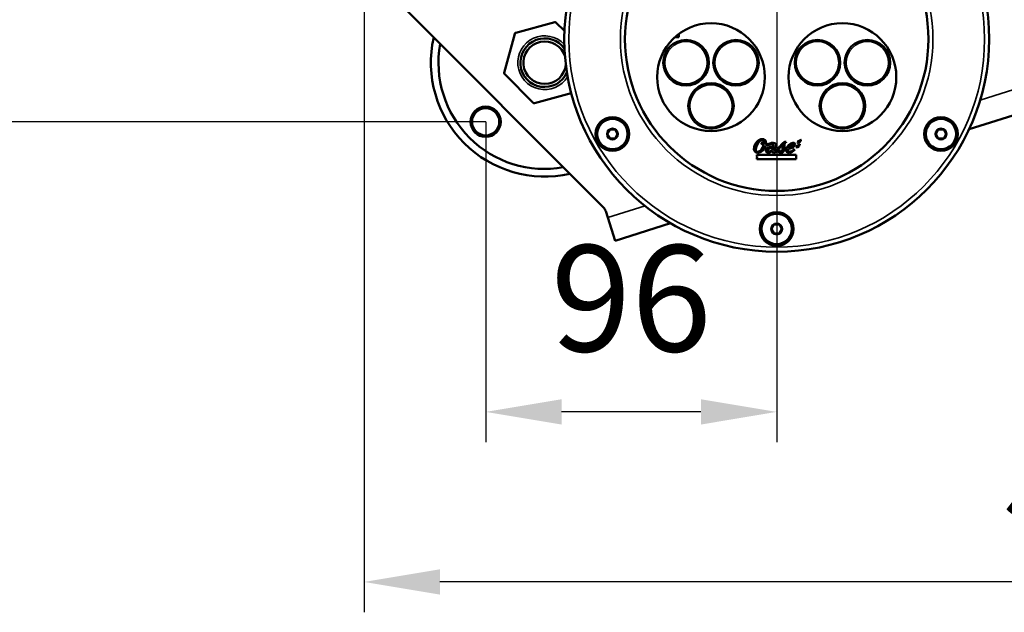
# Model space of a CAD drawing. Units: millimetres. Extents: x 471 to 2190, y 483 to 1751.
# Drawn here: x 639 to 964, y 483 to 679 of the extents above; entities that cross this region are included whole.
import ezdxf

# ---------------------------------------------------------------- set-up
doc = ezdxf.new("R2010")
doc.units = ezdxf.units.MM
doc.header["$LTSCALE"] = 5
for name, color, linetype, lineweight in [('AM_5 ( Bemassung)', 3, 'Continuous', 25), ('Sichtbar (ISO)', 7, 'Continuous', 50), ('Sichtbar schmal (ISO)', 7, 'Continuous', 35)]:
    doc.layers.add(name, color=color, linetype=linetype, lineweight=lineweight)
doc.styles.get("Standard").update_dxf_attribs({"font": 'arial.ttf'})
doc.dimstyles.new('BENUTZERDEFINIERTE NORM$0', dxfattribs={"dimscale": 5, "dimtxt": 3.5, "dimasz": 2.5, "dimexe": 1, "dimexo": 0, "dimgap": 1.5, "dimtad": 1, "dimdsep": 46, "dimtxsty": 'Standard', "dimcen": 0, "dimclrd": 256, "dimclre": 256, "dimclrt": 6, "dimadec": 0, "dimazin": 2, "dimtp": 0.1, "dimtm": 0.1, "dimtfac": 0.71, "dimtmove": 0, "dimatfit": 3, "dimfxl": 1, "dimlwd": -1, "dimlwe": -1, "dimarcsym": 0})

# ---------------------------------------------------------------- blocks, each defined once
blk = doc.blocks.new('*D33')
at = {"layer": 'AM_5 ( Bemassung)', "transparency": 16777216}
for p, q in [((793.04, 974.36), (516.67, 974.36)), ((526.67, 949.36), (526.67, 669.97)), ((793.04, 644.97), (516.67, 644.97))]:
    blk.add_line(p, q, dxfattribs=at)
for points in [[(522.5, 949.36), (530.84, 949.36), (526.67, 974.36)], [(522.5, 669.97), (530.84, 669.97), (526.67, 644.97)]]:
    blk.add_solid(points, dxfattribs=at)
at = {"layer": 'Defpoints', "color": 0, "transparency": 16777216}
for p in [(793.04, 974.36), (526.67, 644.97), (793.04, 644.97)]:
    blk.add_point(p, dxfattribs=at)
at = {"layer": 'AM_5 ( Bemassung)', "color": 6, "transparency": 16777216, "insert": (493.79, 809.66), "char_height": 35, "attachment_point": 5, "rotation": 90}
blk.add_mtext('329', dxfattribs=at)
blk = doc.blocks.new('*D28')
at = {"layer": 'AM_5 ( Bemassung)', "transparency": 16777216}
for p, q in [((1253.25, 849.66), (1253.25, 483.38)), ((752.95, 737.91), (752.95, 483.38)), ((1228.25, 493.38), (777.95, 493.38))]:
    blk.add_line(p, q, dxfattribs=at)
for points in [[(777.95, 497.54), (777.95, 489.21), (752.95, 493.38)], [(1228.25, 497.54), (1228.25, 489.21), (1253.25, 493.38)]]:
    blk.add_solid(points, dxfattribs=at)
at = {"layer": 'Defpoints', "color": 0, "transparency": 16777216}
for p in [(1253.25, 849.66), (752.95, 737.91), (752.95, 493.38)]:
    blk.add_point(p, dxfattribs=at)
at = {"layer": 'AM_5 ( Bemassung)', "color": 6, "transparency": 16777216, "insert": (1003.1, 526.25), "char_height": 35, "attachment_point": 5}
blk.add_mtext('500', dxfattribs=at)
blk = doc.blocks.new('*D30')
at = {"layer": 'AM_5 ( Bemassung)', "transparency": 16777216}
for p, q in [((835.68, 1013.58), (1357.13, 1013.58)), ((1347.13, 606.86), (1347.13, 988.58)), ((1125.83, 581.86), (1357.13, 581.86))]:
    blk.add_line(p, q, dxfattribs=at)
for points in [[(1342.96, 988.58), (1351.3, 988.58), (1347.13, 1013.58)], [(1342.96, 606.86), (1351.3, 606.86), (1347.13, 581.86)]]:
    blk.add_solid(points, dxfattribs=at)
at = {"layer": 'Defpoints', "color": 0, "transparency": 16777216}
for p in [(835.68, 1013.58), (1347.13, 1013.58), (1125.83, 581.86)]:
    blk.add_point(p, dxfattribs=at)
at = {"layer": 'AM_5 ( Bemassung)', "color": 6, "transparency": 16777216, "insert": (1314.25, 797.72), "char_height": 35, "attachment_point": 5, "rotation": 90}
blk.add_mtext('432', dxfattribs=at)
blk = doc.blocks.new('*D31')
at = {"layer": 'AM_5 ( Bemassung)', "transparency": 16777216}
for p, q in [((888.95, 809.66), (888.95, 539.39)), ((793.04, 644.97), (793.04, 539.39)), ((863.95, 549.39), (818.04, 549.39))]:
    blk.add_line(p, q, dxfattribs=at)
for points in [[(818.04, 553.55), (818.04, 545.22), (793.04, 549.39)], [(863.95, 553.55), (863.95, 545.22), (888.95, 549.39)]]:
    blk.add_solid(points, dxfattribs=at)
at = {"layer": 'Defpoints', "color": 0, "transparency": 16777216}
for p in [(888.95, 809.66), (793.04, 644.97), (793.04, 549.39)]:
    blk.add_point(p, dxfattribs=at)
at = {"layer": 'AM_5 ( Bemassung)', "color": 6, "transparency": 16777216, "insert": (840.99, 582.26), "char_height": 35, "attachment_point": 5}
blk.add_mtext('96', dxfattribs=at)
blk = doc.blocks.new('*D32')
at = {"layer": 'AM_5 ( Bemassung)', "transparency": 16777216}
for p, q in [((888.95, 809.66), (616.67, 809.66)), ((626.67, 669.97), (626.67, 784.66)), ((793.04, 644.97), (616.67, 644.97))]:
    blk.add_line(p, q, dxfattribs=at)
for points in [[(622.5, 784.66), (630.84, 784.66), (626.67, 809.66)], [(622.5, 669.97), (630.84, 669.97), (626.67, 644.97)]]:
    blk.add_solid(points, dxfattribs=at)
at = {"layer": 'Defpoints', "color": 0, "transparency": 16777216}
for p in [(626.67, 809.66), (888.95, 809.66), (793.04, 644.97)]:
    blk.add_point(p, dxfattribs=at)
at = {"layer": 'AM_5 ( Bemassung)', "color": 6, "transparency": 16777216, "insert": (593.8, 727.32), "char_height": 35, "attachment_point": 5, "rotation": 90}
blk.add_mtext('164.5', dxfattribs=at)

msp = doc.modelspace()

# ---------------------------------------------------------------- linework, layer by layer
at = {"layer": 'Sichtbar (ISO)'}
for p, q in [((764.825, 683.785), (831.853, 616.757)), ((1082.799, 683.664), (952.369, 642.539)), ((802.962, 674.286), (815.789, 677.723)), ((816.271, 677.594), (818.998, 674.867)), ((799.171, 661.106), (802.608, 673.933)), ((855.37, 672.811), (856.696, 672.811)), ((856.696, 672.811), (856.696, 673.902)), ((808.691, 651.233), (799.301, 660.623)), ((821.253, 654.341), (809.174, 651.104)), ((833.121, 640.971), (833.088, 640.914)), ((833.121, 640.857), (833.088, 640.914)), ((833.121, 640.971), (833.921, 642.357)), ((833.121, 640.857), (833.921, 639.471)), ((833.921, 642.357), (833.954, 642.414)), ((833.921, 639.471), (833.954, 639.414)), ((834.02, 642.414), (833.954, 642.414)), ((834.02, 639.414), (833.954, 639.414)), ((835.62, 642.414), (834.02, 642.414)), ((834.02, 639.414), (835.62, 639.414)), ((835.62, 642.414), (835.686, 642.414)), ((835.62, 639.414), (835.686, 639.414)), ((835.719, 642.357), (835.686, 642.414)), ((835.719, 639.471), (835.686, 639.414)), ((836.519, 640.971), (835.719, 642.357)), ((836.519, 640.857), (835.719, 639.471)), ((836.519, 640.971), (836.552, 640.914)), ((836.519, 640.857), (836.552, 640.914)), ((941.374, 640.971), (941.341, 640.914)), ((941.374, 640.857), (941.341, 640.914)), ((941.374, 640.971), (942.174, 642.357)), ((941.374, 640.857), (942.174, 639.471)), ((942.174, 642.357), (942.207, 642.414)), ((942.174, 639.471), (942.207, 639.414)), ((942.273, 642.414), (942.207, 642.414)), ((942.273, 639.414), (942.207, 639.414)), ((943.873, 642.414), (942.273, 642.414)), ((942.273, 639.414), (943.873, 639.414)), ((943.873, 642.414), (943.939, 642.414)), ((943.873, 639.414), (943.939, 639.414)), ((943.972, 642.357), (943.939, 642.414)), ((943.972, 639.471), (943.939, 639.414)), ((944.772, 640.971), (943.972, 642.357)), ((944.772, 640.857), (943.972, 639.471)), ((944.772, 640.971), (944.805, 640.914)), ((944.772, 640.857), (944.805, 640.914)), ((884.394, 638.316), (883.887, 637.962)), ((891.957, 638.042), (892.066, 638.332)), ((895.399, 634.117), (882.393, 634.117)), ((889.842, 635.702), (889.419, 635.227)), ((882.393, 632.614), (895.399, 632.614)), ((833.274, 613.377), (832.593, 615.538)), ((833.274, 613.377), (835.68, 605.747)), ((853.986, 611.519), (835.68, 605.747)), ((887.247, 609.721), (888.047, 611.107)), ((888.047, 611.107), (888.08, 611.164)), ((888.146, 611.164), (888.08, 611.164)), ((889.746, 611.164), (888.146, 611.164)), ((889.746, 611.164), (889.812, 611.164)), ((889.845, 611.107), (889.812, 611.164)), ((890.645, 609.721), (889.845, 611.107)), ((887.247, 609.721), (887.214, 609.664)), ((887.247, 609.607), (887.214, 609.664)), ((887.247, 609.607), (888.047, 608.221)), ((888.047, 608.221), (888.08, 608.164)), ((888.146, 608.164), (888.08, 608.164)), ((888.146, 608.164), (889.746, 608.164)), ((889.746, 608.164), (889.812, 608.164)), ((889.845, 608.221), (889.812, 608.164)), ((890.645, 609.607), (889.845, 608.221)), ((890.645, 609.721), (890.678, 609.664)), ((890.645, 609.607), (890.678, 609.664))]:
    msp.add_line(p, q, dxfattribs=at)
for centre, radius in [((888.946, 672.164), 70), ((888.946, 672.164), 50), ((867.296, 659.664), 17.75), ((910.597, 659.664), 17.75), ((859.068, 664.414), 7.5), ((875.523, 664.414), 7.5), ((902.37, 664.414), 7.5), ((918.824, 664.414), 7.5), ((867.296, 650.164), 7.5), ((910.597, 650.164), 7.5), ((793.036, 644.968), 5), ((793.036, 644.968), 4.5), ((834.82, 640.914), 5), ((943.073, 640.914), 5), ((834.82, 640.914), 1.8), ((943.073, 640.914), 1.8), ((888.946, 609.664), 5), ((888.946, 609.664), 1.8)]:
    msp.add_circle(centre, radius, dxfattribs=at)
for centre, radius, start, end in [((812.481, 664.413), 37.5, 167.23095, 282.76905), ((812.481, 664.413), 8, 35.21906, 336.35626), ((812.481, 664.413), 35, 169.8499, 280.1501), ((812.481, 664.413), 35, 169.8499, 280.1501), ((812.481, 664.413), 7, 16.84827, 354.72704), ((834.82, 640.914), 1.7, 61.92751, 118.07249), ((943.073, 640.914), 1.7, 61.92751, 118.07249), ((834.82, 640.914), 1.7, 121.92751, 178.07249), ((834.82, 640.914), 1.7, 181.92751, 238.07249), ((834.82, 640.914), 1.7, 241.92751, 298.07249), ((834.82, 640.914), 1.7, 1.92751, 58.07249), ((834.82, 640.914), 1.7, 301.92751, 358.07249), ((943.073, 640.914), 1.7, 121.92751, 178.07249), ((943.073, 640.914), 1.7, 181.92751, 238.07249), ((943.073, 640.914), 1.7, 241.92751, 298.07249), ((943.073, 640.914), 1.7, 1.92751, 58.07249), ((943.073, 640.914), 1.7, 301.92751, 358.07249), ((829.731, 614.636), 3, 17.5, 45), ((888.946, 609.664), 1.7, 121.92751, 178.07249), ((888.946, 609.664), 1.7, 61.92751, 118.07249), ((888.946, 609.664), 1.7, 1.92751, 58.07249), ((888.946, 609.664), 1.7, 181.92751, 238.07249), ((888.946, 609.664), 1.7, 241.92751, 298.07249), ((888.946, 609.664), 1.7, 301.92751, 358.07249)]:
    msp.add_arc(centre, radius, start, end, dxfattribs=at)
msp.add_ellipse((891.934, 638.307), major_axis=(-0.206, 0.014), ratio=0.2074212, start_param=4.0318576, end_param=5.0251214, dxfattribs=at)
for points, knots in [([(816.271, 677.594), (816.264, 677.601), (816.257, 677.608), (816.249, 677.615), (816.212, 677.648), (816.169, 677.676), (816.122, 677.696), (816.098, 677.707), (816.073, 677.716), (816.047, 677.723), (816.003, 677.735), (815.957, 677.741), (815.911, 677.74), (815.869, 677.739), (815.828, 677.734), (815.789, 677.723)], [0.298287235, 0.298287235, 0.298287235, 0.298287235, 0.301402197, 0.301402197, 0.301402197, 0.316706784, 0.316706784, 0.316706784, 0.324691233, 0.324691233, 0.324691233, 0.33858384, 0.33858384, 0.33858384, 0.351118988, 0.351118988, 0.351118988, 0.351118988]), ([(802.608, 673.933), (802.619, 673.972), (802.634, 674.01), (802.655, 674.047), (802.677, 674.087), (802.705, 674.124), (802.738, 674.157), (802.757, 674.176), (802.777, 674.193), (802.798, 674.208), (802.84, 674.238), (802.885, 674.261), (802.933, 674.277), (802.942, 674.281), (802.952, 674.284), (802.962, 674.286)], [-0.026427755, -0.026427755, -0.026427755, -0.026427755, -0.013892607, -0.013892607, -0.013892607, 0, 0, 0, 0.007984449, 0.007984449, 0.007984449, 0.023289036, 0.023289036, 0.023289036, 0.026403998, 0.026403998, 0.026403998, 0.026403998]), ([(799.171, 661.106), (799.169, 661.096), (799.167, 661.086), (799.164, 661.076), (799.154, 661.027), (799.152, 660.976), (799.157, 660.926), (799.16, 660.899), (799.165, 660.873), (799.171, 660.847), (799.183, 660.802), (799.202, 660.76), (799.225, 660.72), (799.247, 660.685), (799.272, 660.652), (799.301, 660.623)], [0.298287235, 0.298287235, 0.298287235, 0.298287235, 0.301402197, 0.301402197, 0.301402197, 0.316706784, 0.316706784, 0.316706784, 0.324691233, 0.324691233, 0.324691233, 0.33858384, 0.33858384, 0.33858384, 0.351118988, 0.351118988, 0.351118988, 0.351118988]), ([(808.691, 651.233), (808.698, 651.226), (808.705, 651.219), (808.713, 651.212), (808.751, 651.179), (808.793, 651.151), (808.84, 651.131), (808.864, 651.12), (808.889, 651.111), (808.915, 651.104), (808.959, 651.092), (809.006, 651.086), (809.052, 651.087), (809.093, 651.088), (809.134, 651.093), (809.174, 651.104)], [0.298287235, 0.298287235, 0.298287235, 0.298287235, 0.301402197, 0.301402197, 0.301402197, 0.316706784, 0.316706784, 0.316706784, 0.324691233, 0.324691233, 0.324691233, 0.33858384, 0.33858384, 0.33858384, 0.351118988, 0.351118988, 0.351118988, 0.351118988]), ([(885.395, 637.486), (885.407, 637.552), (885.447, 637.823), (885.438, 638.285), (885.282, 638.713), (885.059, 638.978), (884.84, 639.131), (884.611, 639.213), (884.4, 639.248), (884.208, 639.257), (883.99, 639.243), (883.683, 639.184), (883.305, 639.043), (882.877, 638.779), (882.351, 638.322), (881.807, 637.591), (881.549, 636.912), (881.479, 636.57)], [0, 0, 0, 0, 0.0335892, 0.1392295, 0.2448699, 0.29769, 0.3505102, 0.4033304, 0.4297405, 0.4561506, 0.4901411, 0.5241317, 0.5921129, 0.6600941, 0.7280753, 0.8640376, 1, 1, 1, 1]), ([(884.235, 638.951), (884.513, 638.951), (884.776, 638.756), (884.858, 638.311), (884.846, 638.012), (884.812, 637.786), (884.775, 637.63), (884.755, 637.557)], [0, 0, 0, 0, 0.4529465, 0.6794198, 0.7926565, 0.9058931, 1, 1, 1, 1]), ([(887.966, 637.435), (887.925, 637.193), (887.598, 636.885), (886.873, 636.702), (886.28, 636.535), (885.874, 636.365), (885.605, 636.155), (885.453, 635.931), (885.376, 635.725), (885.347, 635.509), (885.374, 635.252), (885.519, 634.977), (885.842, 634.763), (886.138, 634.719), (886.301, 634.728)], [0, 0, 0, 0, 0.1681923, 0.3363846, 0.4204808, 0.504577, 0.5886731, 0.6307212, 0.6727693, 0.7136731, 0.754577, 0.8363846, 0.9181923, 1, 1, 1, 1]), ([(887.998, 634.728), (888.228, 634.728), (888.726, 634.993), (889.727, 636.055), (890.468, 637.022), (890.987, 637.507)], [0, 0, 0, 0, 0.2686284, 0.5372567, 1, 1, 1, 1]), ([(891.874, 638.352), (891.584, 638.352), (890.929, 637.955), (889.866, 636.76), (889.204, 635.954), (888.901, 635.64)], [0, 0, 0, 0, 0.3269806, 0.6539613, 1, 1, 1, 1]), ([(894.879, 635.674), (894.874, 635.675), (894.858, 635.676), (894.826, 635.692), (894.782, 635.721), (894.739, 635.778), (894.709, 635.85), (894.693, 635.917), (894.685, 635.967), (894.684, 635.992), (894.683, 636)], [0, 0, 0, 0, 0.0398805, 0.1196414, 0.2508492, 0.4291426, 0.6326034, 0.8148989, 0.9382996, 1, 1, 1, 1]), ([(896.483, 637.275), (896.505, 637.326), (896.524, 637.38), (896.556, 637.485), (896.569, 637.538), (896.579, 637.59)], [0.000001, 0.000001, 0.000001, 0.000001, 0.016683214, 0.016683214, 0.032514609, 0.032514609, 0.032514609, 0.032514609]), ([(896.864, 638.73), (896.885, 638.781), (896.905, 638.835), (896.937, 638.94), (896.95, 638.993), (896.959, 639.045)], [0.000001, 0.000001, 0.000001, 0.000001, 0.016715579, 0.016715579, 0.03255775, 0.03255775, 0.03255775, 0.03255775]), ([(888.901, 635.64), (888.748, 635.482), (888.55, 635.325), (888.368, 635.235), (888.277, 635.216), (888.218, 635.24), (888.159, 635.335), (888.17, 635.471), (888.214, 635.585)], [0, 0, 0, 0, 0.2272602, 0.3408903, 0.4545203, 0.5908903, 0.7272602, 1, 1, 1, 1])]:
    msp.add_open_spline(points, degree=3, knots=knots, dxfattribs=at)
for points in [[(881.479, 636.57), (881.303, 635.715), (881.608, 634.728), (882.639, 634.728)], [(882.627, 635.03), (882.114, 635.03), (881.935, 635.599), (882.138, 636.493)], [(882.138, 636.493), (882.415, 637.716), (883.435, 638.951), (884.235, 638.951)], [(884.651, 637.225), (884.289, 636.217), (883.482, 635.03), (882.627, 635.03)], [(882.639, 634.728), (883.891, 634.728), (884.968, 635.979), (885.318, 637.163)], [(883.887, 637.962), (883.938, 637.717), (884.128, 637.37), (884.651, 637.225)], [(884.755, 637.557), (884.431, 637.702), (884.329, 638.02), (884.394, 638.316)], [(885.318, 637.163), (886.12, 637.214), (887.211, 637.741), (887.669, 637.741)], [(887.743, 638.05), (887.116, 638.05), (886.247, 637.562), (885.395, 637.486)], [(886.091, 635.646), (886.167, 636.087), (886.638, 636.247), (887.077, 636.406)], [(887.87, 636.406), (887.536, 635.707), (886.948, 635.138), (886.505, 635.138)], [(887.077, 636.406), (887.33, 636.498), (887.895, 636.729), (888.057, 636.932)], [(887.669, 637.741), (887.857, 637.741), (887.998, 637.626), (887.966, 637.435)], [(888.55, 636.417), (888.899, 637.257), (888.693, 638.05), (887.743, 638.05)], [(888.057, 636.932), (888.01, 636.731), (887.935, 636.543), (887.87, 636.406)], [(888.214, 635.585), (888.334, 635.891), (888.416, 636.093), (888.55, 636.417)], [(890.267, 634.728), (891.17, 634.728), (891.565, 635.513), (891.508, 636.49)], [(890.881, 636.417), (890.876, 635.307), (890.557, 635.035), (890.297, 635.035)], [(890.987, 637.507), (890.927, 637.127), (890.883, 636.821), (890.881, 636.417)], [(891.508, 636.49), (891.431, 637.799), (891.493, 638.116), (891.957, 638.042)], [(894.296, 638.022), (893.397, 637.916), (892.327, 637.083), (892.091, 635.936)], [(893.109, 635.072), (892.587, 635.072), (892.694, 635.706), (892.819, 636.034)], [(892.819, 636.034), (893.542, 636.104), (894.523, 636.464), (894.875, 637.107)], [(892.942, 636.362), (893.282, 637.04), (893.901, 637.589), (894.276, 637.693)], [(894.526, 637.42), (894.307, 636.951), (893.546, 636.476), (892.942, 636.362)], [(894.683, 636), (894.283, 635.435), (893.57, 635.072), (893.109, 635.072)], [(894.276, 637.693), (894.514, 637.759), (894.628, 637.638), (894.526, 637.42)], [(894.875, 637.107), (895.115, 637.544), (894.935, 638.096), (894.296, 638.022)], [(895.457, 636.777), (895.431, 636.564), (895.566, 636.483), (895.715, 636.49)], [(896.016, 637.253), (895.762, 637.147), (895.489, 637.039), (895.457, 636.777)], [(895.715, 636.49), (895.976, 636.502), (896.306, 636.854), (896.483, 637.275)], [(895.837, 638.233), (895.811, 638.019), (895.946, 637.938), (896.095, 637.945)], [(896.397, 638.708), (896.143, 638.602), (895.869, 638.494), (895.837, 638.233)], [(896.579, 637.59), (896.489, 637.466), (896.163, 637.314), (896.016, 637.253)], [(896.095, 637.945), (896.356, 637.958), (896.687, 638.309), (896.864, 638.73)], [(896.959, 639.045), (896.869, 638.921), (896.543, 638.769), (896.397, 638.708)], [(882.393, 634.117), (882.488, 633.726), (882.485, 633.097), (882.393, 632.614)], [(886.505, 635.138), (886.252, 635.138), (886.03, 635.287), (886.091, 635.646)], [(886.301, 634.728), (886.704, 634.748), (887.162, 635.024), (887.49, 635.374)], [(887.49, 635.374), (887.482, 635.066), (887.583, 634.728), (887.998, 634.728)], [(889.419, 635.227), (889.501, 634.97), (889.879, 634.728), (890.267, 634.728)], [(890.297, 635.035), (890.095, 635.035), (889.871, 635.23), (889.842, 635.702)], [(892.091, 635.936), (891.955, 635.274), (892.227, 634.727), (893.109, 634.727)], [(893.109, 634.727), (893.646, 634.727), (894.458, 635.235), (894.879, 635.674)], [(895.399, 632.614), (895.279, 633.097), (895.284, 633.726), (895.399, 634.117)]]:
    msp.add_open_spline(points, degree=3, dxfattribs=at)
at = {"layer": 'Sichtbar schmal (ISO)'}
for p, q in [((1075.224, 689.664), (956.001, 652.073)), ((845.542, 617.245), (833.274, 613.377))]:
    msp.add_line(p, q, dxfattribs=at)
for centre, radius in [((888.946, 672.164), 68.5), ((888.946, 672.164), 51.5), ((859.068, 664.414), 7), ((875.523, 664.414), 7), ((902.37, 664.414), 7), ((918.824, 664.414), 7), ((867.296, 650.164), 7), ((910.597, 650.164), 7), ((834.82, 640.914), 5.657), ((834.82, 640.914), 5.304), ((943.073, 640.914), 5.657), ((943.073, 640.914), 5.304), ((888.946, 609.664), 5.657), ((888.946, 609.664), 5.304)]:
    msp.add_circle(centre, radius, dxfattribs=at)
msp.add_arc((812.481, 664.413), 8.856, 42.91185, 328.66347, dxfattribs=at)

# ---------------------------------------------------------------- dimensions: what is measured, and where the dimension line sits
at = {"layer": 'AM_5 ( Bemassung)'}
for base, p1, p2, picture, middle in [((1347.128, 1013.58), (1125.833, 581.863), (835.68, 1013.58), '*D30', (1314.246, 797.722)), ((526.672, 644.968), (793.036, 974.36), (793.036, 644.968), '*D33', (493.79, 809.664))]:
    dim = msp.add_linear_dim(base=base, p1=p1, p2=p2, angle=90, dimstyle='BENUTZERDEFINIERTE NORM$0', override={"dimscale": 10, "dimdec": 0}, dxfattribs=at)
    dim.commit()
    dim.dimension.update_dxf_attribs({"geometry": picture, "text_midpoint": middle})
for base, p1, p2, picture, middle in [((752.946, 493.377), (1253.246, 849.664), (752.946, 737.914), '*D28', (1003.096, 526.247)), ((793.036, 549.386), (888.946, 809.664), (793.036, 644.968), '*D31', (840.991, 582.256))]:
    dim = msp.add_linear_dim(base=base, p1=p1, p2=p2, dimstyle='BENUTZERDEFINIERTE NORM$0', override={"dimscale": 10, "dimdec": 0}, dxfattribs=at)
    dim.commit()
    dim.dimension.update_dxf_attribs({"geometry": picture, "text_midpoint": middle})
dim = msp.add_linear_dim(base=(626.672, 809.664), p1=(793.036, 644.968), p2=(888.946, 809.664), angle=90, text='164.5', dimstyle='BENUTZERDEFINIERTE NORM$0', override={"dimscale": 10}, dxfattribs=at)
dim.commit()
dim.dimension.update_dxf_attribs({"geometry": '*D32', "text_midpoint": (593.801, 727.316)})

doc.saveas('drawing.dxf')
